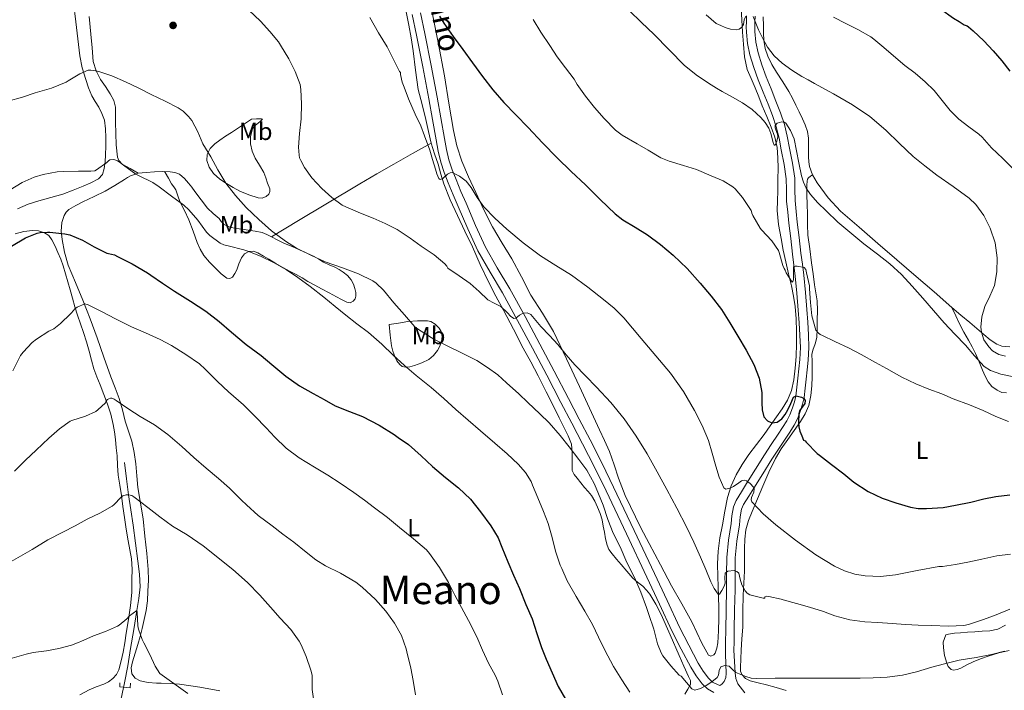
# Model space of a CAD drawing. Extents: x 539398 to 546263, y 714873 to 719542.
# Drawn here: x 542256 to 542655, y 716520 to 716792 of the extents above; entities that cross this region are included whole.
import ezdxf
from ezdxf.enums import TextEntityAlignment as Align

# ---------------------------------------------------------------- set-up
doc = ezdxf.new("R2010")
doc.units = 0
doc.header["$MEASUREMENT"] = 0
doc.linetypes.add('DGN Style 2', pattern=[76.7419, 46.04514, -30.69676])
doc.linetypes.add('DGN Style 3', pattern=[107.43866, 76.7419, -30.69676])
for name, color, linetype in [('Nivel 11', 7, 'Continuous'), ('Nivel 21', 7, 'Continuous'), ('Nivel 36', 7, 'Continuous'), ('Nivel 37', 7, 'Continuous'), ('Nivel 4', 7, 'Continuous'), ('Nivel 44', 7, 'Continuous'), ('Nivel 45', 7, 'Continuous'), ('Nivel 5', 7, 'Continuous'), ('Nivel 7', 7, 'Continuous')]:
    doc.layers.add(name, color=color, linetype=linetype)
doc.styles.add('Style-ariali', font='ariali.shx', dxfattribs={"bigfont": 'arialibig.shx'})
doc.styles.add('Style-arialn', font='arialn.shx', dxfattribs={"bigfont": 'arialnbig.shx'})
doc.styles.add('Style-times', font='times.shx', dxfattribs={"bigfont": 'timesbig.shx'})

# ---------------------------------------------------------------- blocks, each defined once
blk = doc.blocks.new('5PATER')
at = {"layer": 'Nivel 7', "linetype": 'Continuous', "lineweight": 0}
h = blk.add_hatch(color=53, dxfattribs=at)
edge = h.paths.add_edge_path()
edge.add_ellipse((0, 0), major_axis=(-1.1, -1.11), ratio=0.999422, start_angle=0, end_angle=360)

msp = doc.modelspace()

# ---------------------------------------------------------------- linework, layer by layer
at = {"layer": 'Nivel 11', "color": 142, "linetype": 'DGN Style 3', "lineweight": 13}
msp.add_polyline3d([(542298.929, 716612.528, 761.344), (542299.74, 716606.038, 760.672), (542300.55, 716599.548, 760), (542301.436, 716593.412, 759.463), (542302.385, 716587.28, 758.992), (542303.408, 716579.952, 758.392), (542304.385, 716572.624, 757.792), (542305.044, 716567.438, 756.77), (542305.201, 716562.256, 755.712), (542304.694, 716557.468, 755.352), (542303.942, 716552.684, 755), (542302.688, 716544.949, 754.231), (542301.409, 716537.216, 753.472), (542300.233, 716530.263, 753.064), (542298.977, 716523.312, 752.656), (542297.028, 716514.411, 751.358)], dxfattribs=at)
at = {"layer": 'Nivel 21', "color": 7, "linetype": 'Continuous', "lineweight": 0}
for points in [[(542537.613, 716519.498, 784.62), (542535.016, 716520.884, 784.926), (542532.829, 716522.906, 785.196), (542530.353, 716526.182, 785.462), (542528.269, 716529.658, 785.692), (542524.35, 716536.987, 786.208), (542520.621, 716544.41, 786.636), (542515.518, 716555.274, 786.861), (542510.413, 716566.138, 786.892), (542502.164, 716583.661, 786.993), (542493.901, 716601.178, 787.084), (542489.268, 716610.725, 787.118), (542484.445, 716620.186, 787.148), (542480.063, 716628.57, 787.172), (542475.677, 716636.938, 787.356), (542469.894, 716647.953, 788.06), (542464.109, 716658.954, 788.988), (542458.093, 716670.124, 789.914), (542451.981, 716681.242, 790.876), (542446.926, 716689.694, 791.685), (542442.061, 716698.25, 792.492), (542437.946, 716707.204, 793.251), (542434.061, 716716.266, 793.996), (542432.016, 716721.054, 794.365), (542429.997, 716725.85, 794.732), (542428.334, 716729.971, 795.323), (542426.957, 716734.186, 795.9), (542425.927, 716738.673, 796.178), (542425.085, 716743.21, 796.396), (542423.655, 716751.552, 796.723), (542422.189, 716759.882, 797.068), (542419.743, 716772.762, 797.8), (542417.213, 716785.626, 798.556), (542415.461, 716794.027, 798.842)], [(542550.157, 716519.288, 783.931), (542547.277, 716522.97, 784.78), (542546.424, 716525.061, 784.989), (542546.205, 716527.402, 785.116), (542545.964, 716532.003, 785.615), (542545.722, 716536.604, 786.114), (542545.748, 716539.787, 786.4), (542545.805, 716544.634, 786.844), (542545.967, 716552.865, 787.771), (542546.141, 716561.066, 788.86), (542546.178, 716567.53, 790.167), (542546.237, 716573.978, 791.452), (542546.897, 716580.686, 792.188), (542547.965, 716587.402, 792.924), (542548.296, 716590.563, 793.367), (542548.826, 716593.662, 793.82), (542549.629, 716595.578, 794.108), (542551.679, 716598.918, 794.592), (542553.757, 716602.202, 795.068), (542557.37, 716608.059, 796.216), (542561.021, 716613.898, 797.308), (542563.712, 716618.003, 797.645), (542566.445, 716622.106, 797.932), (542568.288, 716624.913, 798.247), (542570.109, 716627.722, 798.62), (542571.54, 716630.581, 799.046), (542572.637, 716633.61, 799.5), (542573.531, 716636.234, 799.927), (542574.125, 716638.922, 800.348), (542574.551, 716642.652, 800.813), (542574.973, 716646.394, 801.18), (542575.399, 716650.183, 801.452), (542575.821, 716653.978, 801.74), (542576.051, 716659.122, 802.252), (542575.869, 716664.266, 802.764), (542575.579, 716669.41, 803.26), (542575.213, 716674.554, 803.74), (542574.659, 716681.483, 804.308), (542573.981, 716688.41, 804.828), (542573.424, 716692.895, 805.125), (542572.861, 716697.37, 805.42), (542572.111, 716703.662, 806.334), (542571.373, 716709.962, 807.276), (542570.909, 716714.302, 807.528), (542570.493, 716718.65, 807.772), (542570.424, 716723.21, 808.204), (542570.317, 716727.77, 808.62), (542569.424, 716733.861, 808.898), (542568.269, 716739.914, 809.196), (542567.317, 716744.742, 809.667), (542566.125, 716749.498, 810.14), (542564.515, 716754.238, 810.525), (542562.733, 716758.922, 810.876), (542560.759, 716763.882, 811.132), (542558.781, 716768.842, 811.42), (542557.032, 716773.655, 811.929), (542555.501, 716778.522, 812.524), (542554.572, 716782.791, 813.046), (542554.189, 716787.082, 813.66), (542554.164, 716788.992, 814.336), (542554.189, 716790.922, 815.052), (542554.248, 716793.338, 815.502)]]:
    msp.add_polyline3d(points, dxfattribs=at)
at = {"layer": 'Nivel 21', "color": 7, "linetype": 'DGN Style 3', "lineweight": 0}
for points in [[(542544.553, 716587.852, 792.924), (542543.483, 716581.125, 792.188), (542542.798, 716574.163, 791.452), (542542.738, 716567.556, 790.167), (542542.701, 716561.112, 788.86), (542542.528, 716552.935, 787.771), (542542.365, 716544.688, 786.844), (542542.308, 716539.821, 786.4), (542542.27, 716535.102, 785.964), (542542.254, 716534.914, 785.947), (542542.414, 716531.006, 785.244), (542542.573, 716527.098, 784.54), (542542.421, 716525.461, 784.704), (542541.709, 716523.898, 785.036), (542540.801, 716522.882, 785.063), (542540.041, 716522.285, 784.496), (542538.984, 716522.648, 784.62), (542537.017, 716523.698, 784.926), (542535.377, 716525.214, 785.196), (542533.196, 716528.1, 785.462), (542531.249, 716531.347, 785.692), (542527.391, 716538.563, 786.208), (542523.701, 716545.907, 786.636), (542518.618, 716556.73, 786.861), (542513.512, 716567.596, 786.892), (542505.262, 716585.121, 786.993), (542496.99, 716602.656, 787.084), (542492.334, 716612.25, 787.118), (542487.488, 716621.757, 787.148), (542483.097, 716630.158, 787.172), (542478.71, 716638.529, 787.356), (542472.926, 716649.546, 788.06), (542467.132, 716660.563, 788.988), (542461.101, 716671.761, 789.914), (542454.952, 716682.946, 790.876), (542449.884, 716691.419, 791.685), (542445.111, 716699.814, 792.492), (542441.058, 716708.634, 793.251), (542437.21, 716717.611, 793.996), (542435.169, 716722.391, 794.365), (542433.163, 716727.155, 794.732), (542431.553, 716731.145, 795.323), (542430.26, 716735.103, 795.9), (542429.281, 716739.369, 796.178), (542428.456, 716743.812, 796.396), (542427.029, 716752.138, 796.723), (542425.558, 716760.498, 797.068), (542423.105, 716773.412, 797.8), (542420.57, 716786.306, 798.556), (542418.813, 716794.729, 798.842)], [(542550.81, 716793.463, 815.502), (542550.749, 716790.986, 815.052), (542550.724, 716788.992, 814.336), (542550.751, 716786.906, 813.66), (542551.165, 716782.27, 813.046), (542552.173, 716777.638, 812.524), (542553.773, 716772.551, 811.929), (542555.566, 716767.617, 811.42), (542557.563, 716762.609, 811.132), (542559.527, 716757.674, 810.876), (542561.278, 716753.073, 810.525), (542562.822, 716748.525, 810.14), (542563.959, 716743.991, 809.667), (542564.892, 716739.259, 809.196), (542566.031, 716733.289, 808.898), (542566.883, 716727.479, 808.62), (542566.984, 716723.144, 808.204), (542567.055, 716718.46, 807.772), (542567.486, 716713.955, 807.528), (542567.954, 716709.579, 807.276), (542568.695, 716703.258, 806.334), (542569.446, 716696.952, 805.42), (542570.01, 716692.468, 805.125), (542570.562, 716688.03, 804.828), (542571.232, 716681.178, 804.308), (542571.783, 716674.295, 803.74), (542572.146, 716669.191, 803.26), (542572.432, 716664.108, 802.764), (542572.608, 716659.138, 802.252), (542572.389, 716654.245, 801.74), (542571.98, 716650.565, 801.452), (542571.554, 716646.779, 801.18), (542571.133, 716643.04, 800.813), (542570.727, 716639.49, 800.348), (542570.213, 716637.163, 799.927), (542569.391, 716634.751, 799.5), (542568.374, 716631.941, 799.046), (542567.118, 716629.433, 798.62), (542565.407, 716626.793, 798.247), (542563.576, 716624.004, 797.932), (542560.842, 716619.9, 797.645), (542558.124, 716615.753, 797.308), (542554.448, 716609.874, 796.216), (542550.839, 716604.025, 795.068), (542548.759, 716600.738, 794.592), (542546.559, 716597.152, 794.108), (542545.501, 716594.629, 793.82), (542544.886, 716591.033, 793.367), (542544.553, 716587.852, 792.924)]]:
    msp.add_polyline3d(points, dxfattribs=at)
at = {"layer": 'Nivel 21', "color": 1, "linetype": 'DGN Style 2', "lineweight": 0}
msp.add_polyline3d([(542301.373, 716523.258, 753.66), (542301.149, 716521.338, 753.66), (542297.005, 716521.722, 753.692), (542296.973, 716523.306, 753.436)], dxfattribs=at)
at = {"layer": 'Nivel 36', "color": 92, "linetype": 'Continuous', "lineweight": 0}
for points in [[(542278.218, 716798.907, 788.807), (542279.213, 716791.082, 787.996), (542280.025, 716784.176, 786.945), (542280.845, 716777.29, 785.932), (542281.824, 716772.469, 785.327), (542283.213, 716767.706, 784.748), (542284.344, 716764.356, 784.355), (542285.725, 716761.114, 783.964), (542287.083, 716758.788, 783.649), (542288.493, 716756.49, 783.292), (542289.803, 716753.926, 782.746), (542290.765, 716751.226, 782.156), (542291.287, 716747.728, 781.543), (542291.405, 716744.186, 781.02), (542291.377, 716740.706, 780.612), (542291.277, 716737.226, 780.252), (542291.082, 716734.407, 779.979), (542290.701, 716731.594, 779.708), (542289.949, 716729.244, 779.484), (542288.349, 716727.418, 779.26), (542285.331, 716725.831, 778.853), (542282.221, 716724.538, 778.444), (542278.109, 716722.827, 778.111), (542273.949, 716721.226, 777.948), (542269.123, 716719.877, 777.872), (542264.269, 716718.618, 777.82), (542259.853, 716717.204, 777.786), (542255.613, 716715.338, 777.804)], [(542413.03, 716795.133, 797.454), (542414.045, 716789.738, 797.212), (542414.975, 716784.517, 797.135), (542415.869, 716779.29, 797.068), (542416.808, 716771.443, 796.834), (542417.901, 716763.626, 796.556), (542419.402, 716757.534, 796.301), (542420.989, 716751.466, 795.996), (542422.044, 716746.699, 795.703), (542423.165, 716741.946, 795.404), (542424.495, 716737.661, 795.164), (542425.901, 716733.402, 794.924), (542426.999, 716729.396, 794.659), (542428.189, 716725.418, 794.348), (542430.827, 716718.974, 793.72), (542433.773, 716712.666, 793.084), (542436.801, 716706.323, 792.561), (542439.821, 716699.978, 792.028), (542442.982, 716692.815, 791.287), (542446.285, 716685.722, 790.556), (542449.309, 716679.997, 790.038), (542452.349, 716674.282, 789.516), (542456.38, 716666.618, 788.789), (542460.413, 716658.954, 788.06), (542463.459, 716653.307, 787.516), (542466.493, 716647.642, 786.972), (542469.73, 716641.268, 786.531), (542472.909, 716634.874, 786.108), (542474.956, 716630.724, 785.709), (542476.989, 716626.57, 785.276), (542478.638, 716623.361, 784.889), (542479.933, 716619.978, 784.524), (542480.266, 716616.625, 784.356), (542480.237, 716613.258, 784.332), (542480.175, 716611.305, 784.34), (542480.253, 716609.354, 784.348), (542481.048, 716607.67, 784.356), (542482.269, 716606.186, 784.364), (542483.745, 716604.34, 784.387), (542485.229, 716602.506, 784.428), (542486.634, 716600.842, 784.54), (542488.029, 716599.162, 784.652), (542489.385, 716596.932, 784.689), (542490.445, 716594.522, 784.7), (542491.514, 716591.959, 784.695), (542492.317, 716589.322, 784.668), (542492.797, 716586.819, 784.568), (542493.261, 716584.314, 784.476), (542493.764, 716581.743, 784.462), (542494.317, 716579.178, 784.46), (542495.111, 716577.294, 784.458), (542496.333, 716575.626, 784.476), (542498.189, 716573.478, 784.632), (542500.045, 716571.338, 784.828), (542502.383, 716568.533, 784.999), (542504.733, 716565.738, 785.148), (542506.703, 716564.083, 785.204), (542508.765, 716562.506, 785.26), (542510.287, 716560.946, 785.393), (542511.629, 716559.226, 785.532), (542514.086, 716555.247, 785.707), (542516.189, 716551.098, 785.788), (542519.856, 716542.761, 785.776), (542523.517, 716534.426, 785.708), (542525.433, 716530.162, 785.65), (542527.357, 716525.898, 785.58), (542528.066, 716524.31, 785.545), (542528.109, 716522.746, 785.468), (542526.987, 716520.768, 785.092), (542525.789, 716518.81, 784.636)], [(542563.421, 716722.65, 807.34), (542563.334, 716718.624, 806.855), (542563.261, 716714.602, 806.396), (542563.755, 716708.968, 806.083), (542564.797, 716703.354, 805.772), (542565.706, 716698.579, 805.33), (542566.685, 716693.834, 804.876), (542567.814, 716688.986, 804.383), (542568.957, 716684.138, 803.916), (542569.825, 716679.982, 803.562), (542570.493, 716675.786, 803.212), (542570.889, 716670.737, 802.795), (542571.005, 716665.674, 802.38), (542571.008, 716660.603, 802.129), (542570.893, 716655.53, 801.9), (542570.556, 716650.798, 801.501), (542569.933, 716646.09, 801.036), (542569.033, 716641.819, 800.582), (542567.373, 716637.834, 800.028), (542565.217, 716634.383, 799.28), (542562.925, 716631.034, 798.492), (542560.428, 716627.484, 797.786), (542557.901, 716623.946, 797.148), (542554.809, 716619.878, 796.512), (542551.693, 716615.818, 795.996), (542549.03, 716611.85, 795.651), (542546.653, 716607.658, 795.292), (542544.56, 716603.16, 794.824), (542543.117, 716598.458, 794.332), (542542.014, 716592.922, 793.743), (542541.021, 716587.37, 793.148), (542540.061, 716582.031, 792.561), (542539.309, 716576.682, 791.948), (542539.113, 716571.531, 791.208), (542539.229, 716566.362, 790.412), (542539.351, 716562.311, 789.923), (542539.469, 716558.25, 789.564), (542539.555, 716553.804, 789.596), (542539.613, 716549.354, 789.58), (542539.466, 716544.484, 789.093), (542539.133, 716539.626, 788.604), (542538.818, 716537.451, 788.394), (542538.093, 716535.322, 788.188), (542537.562, 716534.713, 788.122), (542536.332, 716534.219, 788.034), (542535.373, 716534.57, 787.996), (542534.019, 716536.99, 788.003), (542532.749, 716539.482, 788.012), (542530.741, 716543.784, 788.02), (542528.653, 716548.042, 788.028), (542524.564, 716555.362, 788.034), (542520.477, 716562.682, 788.028), (542515.948, 716571.209, 787.961), (542511.421, 716579.738, 787.9), (542508.049, 716586.095, 787.9), (542501.625, 716599.291, 787.9), (542498.989, 716606.314, 787.9), (542497.179, 716611.68, 787.974), (542495.261, 716617.002, 788.108), (542493.319, 716621.448, 788.219), (542491.309, 716625.866, 788.332), (542487.266, 716634.614, 788.417), (542483.213, 716643.354, 788.524), (542477.956, 716654.572, 789.351), (542472.589, 716665.69, 790.7), (542468.13, 716673.107, 791.916), (542463.469, 716680.426, 793.052), (542459.646, 716687.73, 793.545), (542455.821, 716695.034, 793.996), (542451.802, 716701.472, 794.749), (542447.885, 716707.978, 795.484), (542444.446, 716714.946, 796.018), (542441.149, 716721.994, 796.316), (542438.256, 716728.257, 796.344), (542435.517, 716734.618, 796.348), (542433.5, 716740.774, 796.441), (542432.125, 716747.082, 796.62), (542430.316, 716758.164, 797.589), (542428.461, 716769.242, 798.62), (542425.894, 716782.715, 798.971), (542423.181, 716796.17, 799.356)], [(542548.6, 716796.351, 816.652), (542548.845, 716791.882, 815.868), (542549.167, 716786.933, 815.127), (542549.549, 716781.978, 814.396), (542550.028, 716776.846, 813.6), (542551.085, 716771.802, 812.764), (542552.668, 716768.056, 812.036), (542554.365, 716764.378, 811.292), (542555.736, 716760.729, 810.606), (542557.117, 716757.082, 809.948), (542558.967, 716752.717, 809.308), (542560.845, 716748.346, 808.86), (542562.275, 716744.345, 808.563), (542563.181, 716740.186, 808.348), (542563.52, 716735.994, 808.27), (542563.565, 716731.802, 808.156), (542563.496, 716727.224, 807.797), (542563.421, 716722.65, 807.34)], [(542304.477, 716729.818, 780.684), (542301.237, 716731.642, 780.516), (542297.997, 716733.466, 780.348), (542296.62, 716734.857, 780.406), (542296.029, 716736.291, 780.598), (542295.517, 716741.194, 781.356), (542295.397, 716745.82, 781.931), (542295.309, 716750.442, 782.508), (542295.297, 716753.448, 782.997), (542295.261, 716756.442, 783.532), (542294.542, 716759.241, 783.97), (542293.149, 716761.898, 784.364), (542291.199, 716764.803, 784.769), (542289.261, 716767.706, 785.052), (542287.388, 716771.264, 785.255), (542286.285, 716775.034, 785.452), (542285.777, 716780.563, 785.754), (542285.277, 716786.09, 786.076), (542284.628, 716793.262, 786.664)], [(542575.917, 716736.33, 811.644), (542575.924, 716738.754, 811.674), (542575.933, 716741.178, 811.708), (542575.884, 716743.932, 812.084), (542575.517, 716746.65, 812.492), (542574.605, 716749.279, 812.611), (542573.453, 716751.802, 812.764), (542572.149, 716754.562, 813.246), (542570.813, 716757.306, 813.74), (542569.386, 716760.101, 814.097), (542567.885, 716762.874, 814.364), (542565.451, 716766.76, 814.456), (542562.941, 716770.602, 814.556), (542561.084, 716773.794, 814.899), (542559.437, 716777.098, 815.34), (542558.382, 716780.27, 815.874), (542557.869, 716783.562, 816.428), (542557.675, 716786.511, 816.297), (542557.613, 716789.418, 816.316), (542557.597, 716793.012, 817.433)], [(542350.365, 716751.642, 789.02), (542352.365, 716751.714, 789.324), (542354.365, 716751.786, 789.628), (542354.775, 716751.692, 789.717), (542354.693, 716751.433, 789.765), (542353.854, 716750.667, 789.793), (542351.895, 716749.05, 789.746), (542351.061, 716748.163, 789.703), (542350.605, 716747.306, 789.66), (542349.949, 716744.453, 789.481), (542349.901, 716741.626, 789.308), (542350.658, 716738.702, 789.23), (542351.821, 716735.85, 789.148), (542353.622, 716732.954, 788.876), (542355.373, 716730.09, 788.476), (542356.216, 716727.937, 788.056), (542356.893, 716725.738, 787.612), (542357.724, 716723.479, 787.613), (542357.828, 716722.325, 787.674), (542357.325, 716721.226, 787.612), (542356.333, 716720.334, 787.326), (542354.717, 716719.702, 786.688), (542353.053, 716719.802, 786.22), (542349.334, 716720.951, 785.805), (542345.645, 716722.522, 785.388), (542342.867, 716723.962, 784.895), (542340.189, 716725.514, 784.476), (542337.499, 716727.329, 784.365), (542334.973, 716729.61, 784.412), (542333.152, 716732.159, 784.424), (542332.221, 716734.874, 784.62), (542332.397, 716737.357, 784.999), (542333.661, 716739.738, 785.388), (542335.495, 716741.619, 785.766), (542337.501, 716743.146, 786.14), (542339.854, 716744.746, 786.294), (542342.189, 716746.298, 786.588), (542346.277, 716748.97, 787.804), (542350.365, 716751.642, 789.02)], [(542358.413, 716704.042, 784.492), (542369.429, 716710.65, 786.204), (542380.445, 716717.258, 787.916), (542394.227, 716725.457, 789.541), (542401.141, 716729.487, 790.425), (542408.029, 716733.418, 791.756), (542415.597, 716737.682, 793.58), (542423.165, 716741.946, 795.404)], [(542657.443, 716659.461, 816.687), (542654.157, 716659.754, 816.572), (542652.129, 716660.515, 816.431), (542649.421, 716662.291, 816.082), (542646.941, 716664.378, 815.676), (542644.077, 716666.842, 815.18), (542641.213, 716669.29, 814.636), (542637.597, 716672.304, 813.659), (542633.981, 716675.354, 812.78), (542626.752, 716681.658, 812.101), (542619.517, 716687.978, 811.852), (542611.733, 716694.653, 811.755), (542603.917, 716701.322, 811.628), (542596.379, 716707.85, 811.238), (542588.893, 716714.442, 810.892), (542583.845, 716719.832, 810.902), (542579.437, 716725.914, 811.052), (542577.581, 716729.095, 811.165), (542576.365, 716732.522, 811.324), (542576.043, 716734.419, 811.477), (542575.917, 716736.33, 811.644)], [(542337.533, 716520.058, 756.284), (542329.408, 716521.627, 755.772), (542321.245, 716522.858, 755.324), (542317.507, 716523.092, 754.896), (542313.757, 716523.194, 754.476), (542312.79, 716523.219, 754.501), (542311.821, 716523.242, 754.54), (542308.559, 716523.512, 754.231), (542305.325, 716524.17, 753.916), (542303.271, 716525.207, 753.835), (542301.885, 716527.018, 753.964), (542301.609, 716529.458, 754.332), (542302.157, 716531.882, 754.716), (542303.302, 716535.348, 755.32), (542304.381, 716538.858, 755.9), (542305.221, 716542.136, 756.101), (542306.045, 716545.418, 756.204), (542306.933, 716549.035, 756.531), (542307.741, 716552.682, 756.876), (542308.234, 716556.613, 757.266), (542308.429, 716560.554, 757.676), (542308.644, 716564.923, 758.222), (542308.557, 716569.29, 758.876), (542308.245, 716572.502, 759.517), (542307.917, 716575.706, 760.172), (542307.198, 716582.762, 761.182), (542306.461, 716589.818, 761.9), (542305.402, 716596.161, 762.163), (542304.253, 716602.506, 762.428), (542303.871, 716607.247, 763.021), (542303.517, 716611.994, 763.612), (542302.849, 716616.629, 763.836), (542301.837, 716621.226, 764.06), (542300.554, 716625.317, 764.566), (542299.245, 716629.37, 765.068), (542298.048, 716633.936, 765.242), (542296.765, 716638.474, 765.452), (542295.073, 716642.892, 766.001), (542293.341, 716647.29, 766.572), (542290.587, 716655.225, 767.298), (542287.821, 716663.098, 768.044), (542284.976, 716670.742, 769.618), (542282.077, 716678.378, 771.372), (542279.133, 716685.47, 771.987), (542276.141, 716692.57, 772.636), (542274.621, 716697.71, 774.071), (542273.613, 716702.922, 775.468), (542273.293, 716706.318, 775.926), (542273.565, 716709.77, 776.284), (542274.476, 716712.684, 776.447), (542275.292, 716713.973, 776.535), (542276.397, 716715.002, 776.7), (542279.205, 716716.676, 777.245), (542282.077, 716718.122, 777.804), (542286.597, 716720.257, 778.6), (542291.037, 716722.506, 779.388), (542294.953, 716724.811, 780.071), (542298.861, 716727.178, 780.652), (542300.068, 716728.012, 780.572), (542301.341, 716728.714, 780.46), (542302.909, 716729.266, 780.572), (542304.477, 716729.818, 780.684)], [(542304.477, 716729.818, 780.684), (542307.741, 716730.082, 781.124), (542311.005, 716730.346, 781.564), (542314.236, 716730.446, 782.216), (542317.453, 716730.346, 782.892), (542319.336, 716730.097, 783.123), (542321.165, 716729.322, 783.212), (542323.188, 716727.67, 783.212), (542324.813, 716725.754, 783.212), (542326.136, 716724.035, 783.212), (542327.453, 716722.314, 783.212), (542329.993, 716718.952, 783.315), (542332.541, 716715.594, 783.484), (542334.807, 716713.403, 783.582), (542337.229, 716711.37, 783.676), (542338.093, 716710.205, 783.683), (542339.069, 716709.098, 783.676), (542341.513, 716707.932, 783.737), (542344.125, 716707.386, 783.836), (542346.566, 716707.068, 784.035), (542349.005, 716706.746, 784.252), (542351.864, 716706.338, 784.082), (542354.685, 716705.722, 783.932), (542356.583, 716704.958, 784.204), (542358.413, 716704.042, 784.492), (542361.067, 716702.667, 784.746), (542363.741, 716701.338, 784.844), (542366.758, 716700.033, 784.755), (542369.789, 716698.746, 784.636), (542372.736, 716697.433, 784.507), (542375.661, 716696.074, 784.364), (542377.585, 716694.903, 784.2), (542379.485, 716693.69, 784.028), (542381.766, 716692.709, 783.932), (542384.061, 716691.738, 783.884), (542385.782, 716690.745, 783.935), (542387.437, 716689.626, 783.948), (542389.156, 716688.27, 783.715), (542390.653, 716686.618, 783.436), (542391.597, 716684.868, 783.288), (542392.221, 716683.018, 783.132), (542392.584, 716681.461, 782.808), (542392.621, 716679.898, 782.428), (542392.315, 716678.841, 782.365), (542391.565, 716677.882, 782.3), (542390.26, 716677.241, 781.634), (542388.957, 716677.514, 781.02), (542386.844, 716678.616, 780.803), (542384.733, 716679.722, 780.588), (542381.74, 716681.297, 780.211), (542378.749, 716682.874, 779.852), (542375.97, 716684.376, 779.806), (542373.197, 716685.914, 779.804), (542370.841, 716687.328, 779.471), (542368.493, 716688.746, 779.164), (542365.768, 716690.112, 779.04), (542363.053, 716691.498, 778.988), (542360.194, 716693.181, 778.988), (542357.341, 716694.874, 778.988), (542355.156, 716696.184, 778.988), (542352.973, 716697.498, 778.988), (542351.176, 716698.148, 778.988), (542349.309, 716698.058, 778.988), (542347.567, 716697.08, 778.856), (542346.237, 716695.482, 778.652), (542345.261, 716693.043, 778.509), (542344.413, 716690.602, 778.364), (542343.64, 716689.089, 778.042), (542342.621, 716687.69, 777.724), (542341.53, 716687.082, 777.704), (542340.397, 716687.226, 777.692), (542338.081, 716689.059, 777.447), (542335.869, 716691.146, 777.228), (542333.313, 716693.684, 777.165), (542331.005, 716696.426, 777.34), (542329.533, 716698.994, 777.631), (542328.365, 716701.69, 777.948), (542326.695, 716706.277, 778.5), (542324.989, 716710.842, 779.052), (542323.169, 716714.597, 779.495), (542321.309, 716718.33, 779.9), (542320.545, 716720.653, 779.932), (542319.725, 716722.954, 779.964), (542318.835, 716724.197, 780.157), (542317.933, 716725.434, 780.348), (542316.693, 716727.754, 780.588), (542315.453, 716730.074, 780.828), (542315.181, 716730.41, 781.036)], [(542548.419, 716528.147, 785.704), (542548.349, 716529.61, 785.98), (542548.442, 716533.127, 786.258), (542548.605, 716536.618, 786.492), (542548.972, 716541.234, 787.748), (542549.293, 716545.866, 788.988), (542549.367, 716552.348, 789.718), (542549.405, 716558.826, 790.492), (542549.685, 716563.735, 791.359), (542549.965, 716568.65, 792.22), (542549.989, 716573.183, 792.91), (542549.965, 716577.722, 793.516), (542550.059, 716581.551, 793.705), (542550.525, 716585.354, 793.916), (542551.643, 716589.134, 794.654), (542553.101, 716592.794, 795.388), (542555.225, 716597.911, 796.13), (542557.389, 716603.018, 796.86), (542559.816, 716608.707, 797.646), (542562.493, 716614.266, 798.444), (542564.898, 716618.137, 799.186), (542567.501, 716621.882, 799.964), (542570.065, 716625.512, 800.606), (542572.637, 716629.146, 801.212), (542574.569, 716632.296, 801.689), (542576.029, 716635.738, 802.092), (542576.901, 716639.677, 802.37), (542577.229, 716643.658, 802.636), (542577.333, 716647.266, 802.952), (542577.389, 716650.874, 803.276), (542577.332, 716653.579, 803.524), (542577.293, 716656.282, 803.788), (542577.603, 716658.046, 804.002), (542578.588, 716660.606, 804.386), (542579.261, 716663.21, 804.764), (542579.417, 716666.701, 805.143), (542579.469, 716670.186, 805.532), (542579.522, 716674.138, 806.296), (542579.357, 716678.09, 807.132), (542578.874, 716681.338, 807.645), (542578.349, 716684.586, 807.98), (542577.765, 716689.016, 808.036), (542577.181, 716693.466, 808.044), (542576.398, 716699.059, 808.324), (542575.661, 716704.65, 808.78), (542575.483, 716708.968, 809.459), (542575.485, 716713.29, 810.156), (542575.333, 716717.131, 810.535), (542575.181, 716720.986, 810.716), (542575.199, 716722.937, 810.716), (542575.293, 716724.89, 810.7), (542575.3, 716726.574, 810.569), (542575.454, 716727.346, 810.537), (542575.885, 716727.914, 810.636), (542576.733, 716728.504, 810.9), (542577.581, 716729.095, 811.165)], [(542280.898, 716518.525, 753.363), (542284.557, 716520.49, 753.484), (542287.511, 716521.678, 753.628), (542290.509, 716522.794, 753.74), (542292.412, 716523.774, 753.752), (542294.173, 716525.066, 753.756), (542295.617, 716526.734, 753.767), (542296.557, 716528.682, 753.788), (542297.631, 716532.231, 754.019), (542298.397, 716535.818, 754.46), (542298.997, 716539.619, 754.963), (542299.597, 716543.418, 755.484), (542300.494, 716549.041, 756.315), (542301.389, 716554.698, 757.116), (542301.837, 716559.958, 757.685), (542301.949, 716565.226, 758.204), (542302.036, 716569.419, 758.733), (542301.805, 716573.61, 759.196), (542301.103, 716577.231, 759.325), (542300.349, 716580.842, 759.388), (542299.623, 716585.575, 759.596), (542298.925, 716590.314, 759.804), (542298.308, 716594.77, 759.882), (542297.693, 716599.226, 759.98), (542297.028, 716603.368, 760.47), (542296.397, 716607.498, 761.084), (542296.112, 716611.378, 761.26), (542295.901, 716615.226, 761.596), (542295.584, 716618.582, 762.525), (542295.229, 716621.93, 763.564), (542294.831, 716624.978, 764.436), (542294.301, 716628.026, 765.052), (542293.329, 716632.147, 765.386), (542292.029, 716636.266, 765.66), (542290.583, 716640.172, 765.922), (542289.101, 716644.01, 766.188), (542287.776, 716647.24, 766.474), (542286.509, 716650.49, 766.956), (542285.497, 716654.079, 767.702), (542284.589, 716657.674, 768.476), (542283.478, 716661.483, 769.266), (542282.317, 716665.29, 769.98), (542281.054, 716668.747, 770.315), (542279.821, 716672.218, 770.572), (542278.859, 716675.692, 771), (542277.901, 716679.178, 771.42), (542276.934, 716682.474, 771.786), (542275.965, 716685.77, 772.156), (542275.06, 716689.02, 772.548), (542274.141, 716692.266, 772.956), (542273.125, 716694.996, 773.349), (542271.965, 716697.674, 773.74), (542270.826, 716700.257, 773.943), (542269.549, 716702.81, 774.124), (542268.262, 716704.458, 774.364), (542266.461, 716705.658, 774.636), (542264.045, 716706.394, 775.028), (542261.613, 716706.49, 775.404), (542258.143, 716706.185, 775.706), (542254.685, 716705.226, 775.804)], [(542633.981, 716675.354, 812.78), (542635.525, 716672.026, 812.068), (542637.069, 716668.698, 811.356), (542638.84, 716665.403, 810.72), (542640.717, 716662.154, 810.14), (542642.183, 716659.44, 809.616), (542643.581, 716656.682, 809.116), (542645.036, 716653.326, 808.807), (542646.429, 716649.93, 808.62), (542647.477, 716647.549, 808.405), (542648.605, 716645.194, 808.188), (542650.151, 716643.305, 807.964), (542652.317, 716641.85, 807.868), (542654.17, 716640.914, 808.034), (542656.029, 716640.746, 808.3)], [(542406.141, 716668.522, 783.292), (542409.917, 716669.082, 783.772), (542413.693, 716669.642, 784.252), (542417.634, 716670.026, 784.622), (542421.597, 716669.994, 784.844), (542422.939, 716669.719, 784.907), (542424.757, 716668.677, 784.92), (542426.349, 716667.002, 784.732), (542427.104, 716665.675, 784.511), (542427.515, 716663.606, 784.163), (542427.277, 716661.594, 783.804), (542426.663, 716659.749, 783.454), (542425.677, 716657.962, 783.1), (542424.079, 716655.906, 782.585), (542422.109, 716654.282, 782.076), (542419.286, 716652.924, 781.657), (542416.349, 716651.914, 781.292), (542414.447, 716651.38, 780.962), (542412.541, 716651.162, 780.636), (542411.396, 716651.459, 780.556), (542410.349, 716652.234, 780.62), (542409.147, 716653.814, 780.928), (542408.365, 716655.546, 781.244), (542407.519, 716657.704, 781.373), (542406.989, 716659.898, 781.596), (542406.565, 716664.21, 782.444), (542406.141, 716668.522, 783.292)], [(542655.629, 716546.746, 788.62), (542652.635, 716545.125, 788.556), (542649.341, 716544.458, 788.508), (542646.277, 716544.24, 788.405), (542643.213, 716544.026, 788.3), (542640.317, 716543.826, 788.217), (542637.421, 716543.626, 788.14), (542635.011, 716543.414, 788.196), (542632.605, 716543.13, 788.156), (542631.581, 716542.81, 787.764), (542630.372, 716539.785, 786.475)], [(542630.372, 716539.785, 786.475), (542630.557, 716537.498, 785.692), (542631.031, 716534.416, 784.396), (542631.869, 716531.354, 783.084), (542632.513, 716529.941, 782.598), (542633.613, 716528.794, 782.332), (542634.572, 716528.485, 782.278), (542636.122, 716528.741, 782.278), (542637.597, 716529.37, 782.348), (542640.062, 716530.619, 782.604), (542642.557, 716531.818, 782.796), (542645.611, 716533.063, 782.836), (542648.717, 716534.202, 782.876), (542652.919, 716535.511, 782.958), (542657.197, 716536.458, 783.036)], [(542566.893, 716520.314, 783.916), (542562.861, 716521.45, 784.084), (542558.829, 716522.586, 784.252), (542555.573, 716523.402, 784.404), (542552.317, 716524.218, 784.556), (542550.36, 716525.101, 784.908), (542548.893, 716526.73, 785.42), (542548.419, 716528.147, 785.704)]]:
    msp.add_polyline3d(points, dxfattribs=at)
at = {"layer": 'Nivel 4', "color": 30, "linetype": 'Continuous', "lineweight": 30, "flags": 128}
for points, elevation in [([(542586.407, 716821.668), (542591.382, 716818.956), (542596.614, 716816.316), (542601.814, 716813.516), (542607.526, 716810.076), (542613.414, 716807.02), (542618.95, 716803.612), (542623.862, 716800.316), (542629.414, 716796.38), (542634.678, 716792.604), (542636.865, 716791.123), (542638.95, 716789.772), (542640.102, 716789.42), (542640.694, 716789.036), (542642.55, 716787.356), (542646.902, 716783.292), (542650.63, 716779.276), (542654.15, 716775.276), (542657.446, 716771.02)], 825), ([(542426.53, 716793.41), (542428.196, 716790.508), (542432.035, 716785.152), (542435.908, 716779.82), (542439.882, 716774.381), (542443.876, 716768.956), (542448.062, 716763.559), (542452.564, 716758.428), (542457.434, 716753.33), (542462.324, 716748.252), (542468.226, 716742.099), (542474.18, 716735.996), (542479.843, 716730.482), (542485.556, 716725.02), (542491.577, 716719.131), (542497.62, 716713.26), (542500.656, 716710.846), (542505.689, 716707.837), (542510.676, 716704.748), (542515.975, 716700.821), (542521.076, 716696.62), (542526.758, 716691.096), (542532.084, 716685.228), (542536.524, 716679.99), (542540.644, 716674.508), (542544.075, 716669.197), (542547.348, 716663.788), (542550.629, 716658.141), (542553.716, 716652.332), (542555.872, 716646.773), (542557.012, 716640.956), (542557.05, 716638.854), (542557.012, 716636.748)], 800), ([(542253.222, 716700.156), (542258.87, 716703.644), (542263.542, 716705.516), (542264.822, 716705.772), (542267.702, 716705.932), (542268.726, 716705.852), (542274.742, 716705.26), (542276.806, 716704.748), (542281.878, 716702.588), (542286.694, 716699.9), (542291.798, 716697.308), (542292.486, 716697.276), (542294.854, 716696.748), (542296.118, 716696.06), (542302.086, 716692.988), (542308.23, 716689.468), (542309.574, 716688.46), (542314.278, 716685.18), (542319.174, 716681.964), (542325.638, 716677.98), (542331.798, 716673.852), (542337.286, 716669.644), (542342.23, 716665.324), (542348.198, 716660.412), (542354.31, 716655.884), (542358.566, 716652.348), (542364.23, 716647.58), (542369.734, 716643.708), (542375.302, 716640.476), (542379.766, 716638.044), (542384.198, 716635.564), (542389.99, 716633.276), (542395.318, 716631.212), (542401.99, 716627.676), (542408.102, 716623.9), (542409.766, 716622.764), (542413.91, 716619.916), (542419.03, 716615.356), (542423.622, 716610.924), (542428.934, 716606.572), (542434.166, 716602.38), (542438.982, 716597.692), (542443.062, 716592.636), (542447.318, 716586.956), (542450.166, 716582.092), (542451.782, 716578.348), (542454.166, 716572.332), (542456.502, 716566.924), (542458.822, 716561.516), (542461.462, 716555.1), (542463.974, 716549.276), (542465.846, 716543.292), (542467.734, 716537.66), (542469.606, 716532.892), (542472.086, 716527.452), (542474.582, 716521.884), (542477.542, 716516.732)], 775), ([(542557.012, 716636.748), (542557.095, 716633.882), (542557.844, 716631.036), (542559.278, 716629.409), (542561.092, 716628.636), (542563.194, 716628.96), (542565.156, 716630.316), (542566.47, 716632.063), (542567.508, 716633.868), (542568.7, 716636.521), (542569.844, 716639.068), (542570.847, 716639.594), (542573.106, 716639.107), (542574.055, 716638.488), (542574.564, 716637.74), (542574.357, 716636.477), (542572.936, 716634.522), (542572.272, 716633.497), (542571.972, 716632.428), (542571.828, 716628.796), (542571.957, 716626.994), (542572.42, 716625.276), (542573.18, 716623.428), (542573.94, 716621.58), (542574.484, 716621.42), (542574.996, 716620.796), (542579.476, 716616.236), (542580.372, 716615.548), (542585.22, 716611.836), (542590.26, 716608.012), (542594.26, 716604.636), (542600.052, 716600.876), (542605.796, 716598.172), (542611.3, 716596.204), (542617.204, 716594.444), (542620.372, 716594.012), (542623.7, 716593.98), (542630.388, 716594.396), (542635.444, 716595.26), (542641.588, 716596.588), (542646.9, 716597.932), (542651.828, 716598.844), (542657.46, 716599.436)], 800)]:
    msp.add_lwpolyline(points, dxfattribs=dict(at, elevation=elevation))
at = {"layer": 'Nivel 5', "color": 30, "linetype": 'Continuous', "lineweight": 0, "flags": 128}
for points, elevation in [([(542349.316, 716795.822), (542353.972, 716791.262), (542357.764, 716787.086), (542361.268, 716782.91), (542362.116, 716781.598), (542365.492, 716776.078), (542368.004, 716770.878), (542370.02, 716765.726), (542370.276, 716763.71), (542370.596, 716757.854), (542370.404, 716751.79), (542369.844, 716745.854), (542369.428, 716740.27), (542369.604, 716737.102), (542369.844, 716735.998), (542370.292, 716734.894), (542371.876, 716732.126), (542374.82, 716727.87), (542378.884, 716723.518), (542382.884, 716719.854), (542387.124, 716716.83), (542388.532, 716716.126), (542394.516, 716713.502), (542399.604, 716711.486), (542404.532, 716709.438), (542409.364, 716706.958), (542414.532, 716703.502), (542419.076, 716700.238), (542424.292, 716696.75), (542428.676, 716692.99), (542429.492, 716692.062), (542429.876, 716691.294), (542434.38, 716688.158), (542438.884, 716685.022), (542442.474, 716681.808), (542445.988, 716678.51), (542448.671, 716677.068), (542451.38, 716675.806), (542453.951, 716673.272), (542455.185, 716671.91), (542456.532, 716670.942), (542457.445, 716671.035), (542458.878, 716672.224), (542460.356, 716673.086), (542461.982, 716673.145), (542463.492, 716672.574), (542465.528, 716670.099), (542467.444, 716667.63), (542470.956, 716664.015), (542474.42, 716660.35), (542477.827, 716656.246), (542481.252, 716652.158), (542485.651, 716647.641), (542490.084, 716643.15), (542495.793, 716636.838), (542501.204, 716630.254), (542506.16, 716623.317), (542510.612, 716616.062), (542514.634, 716608.878), (542518.564, 716601.646), (542522.596, 716594.092), (542526.516, 716586.478), (542529.406, 716580.368), (542532.18, 716574.206)], 790), ([(542503.318, 716795.628), (542508.263, 716790.81), (542513.222, 716786.012), (542519.46, 716779.69), (542525.75, 716773.404), (542530.891, 716769.214), (542536.438, 716765.548), (542538.668, 716764.176), (542540.918, 716762.844), (542545.074, 716760.567), (542549.238, 716758.284), (542553.068, 716755.565), (542556.566, 716752.348), (542558.411, 716750.233), (542559.862, 716747.996), (542560.601, 716745.897), (542561.581, 716742.173), (542562.042, 716741.133), (542562.271, 716741.038), (542562.502, 716741.308), (542563.014, 716742.759), (542563.462, 716744.428), (542563.394, 716745.583), (542562.609, 716747.325), (542562.346, 716748.192), (542562.438, 716749.052), (542563.222, 716749.954), (542565.135, 716750.586), (542566.046, 716750.483), (542566.694, 716750.044), (542568.679, 716747.028), (542570.07, 716743.612), (542571.01, 716738.798), (542571.942, 716733.996), (542573.103, 716728.719), (542573.875, 716726.131), (542574.998, 716723.628), (542576.698, 716721.064), (542579.743, 716717.704), (542583.03, 716714.556), (542587.827, 716709.878), (542598.289, 716701.17), (542603.798, 716696.956), (542608.838, 716693.029), (542613.574, 716688.764), (542617.898, 716683.999), (542622.134, 716679.164), (542626.487, 716674.174), (542630.854, 716669.196), (542635.147, 716664.618), (542639.51, 716660.108), (542643.155, 716655.759), (542647.046, 716651.5), (542649.555, 716649.795), (542653.832, 716648.3), (542658.31, 716647.42)], 810), ([(542398.244, 716792.812), (542401.796, 716786.62), (542405.252, 716780.988), (542407.828, 716775.772), (542410.292, 716770.924), (542410.676, 716770.524), (542410.708, 716769.724), (542411.412, 716766.572), (542412.148, 716764.652), (542413.908, 716759.868), (542416.596, 716753.596), (542418.948, 716748.876), (542420.34, 716744.94), (542422.532, 716739.116), (542423.676, 716735.276), (542424.82, 716731.436), (542425.353, 716729.516), (542426.212, 716727.644), (542426.72, 716727.257), (542427.831, 716727.65), (542429.775, 716729.317), (542430.75, 716729.936), (542431.652, 716729.98), (542434.561, 716728.582), (542437.284, 716726.476), (542439.332, 716723.896), (542441.723, 716719.87), (542444.404, 716716.14), (542448.93, 716711.507), (542453.7, 716707.1), (542460.386, 716701.531), (542467.316, 716696.3), (542473.63, 716692.355), (542479.94, 716688.412), (542486.5, 716683.598), (542492.9, 716678.556), (542497.214, 716675.04), (542501.172, 716671.164), (542504.65, 716666.988), (542508.1, 716662.796), (542514.049, 716655.764), (542519.988, 716648.716), (542525.222, 716641.405), (542529.78, 716633.596), (542532.832, 716627.643), (542535.348, 716621.468), (542536.914, 716616.331), (542538.388, 716611.164), (542539.718, 716606.645), (542541.668, 716602.316), (542542.427, 716601.86), (542544.029, 716602.224), (542545.572, 716602.908), (542547.695, 716604.406), (542548.747, 716605.16), (542549.796, 716605.468), (542550.789, 716605.21), (542552.226, 716604.144), (542553.588, 716602.62), (542553.932, 716601.906), (542553.769, 716600.54), (542552.86, 716598.45), (542552.658, 716597.5), (542552.964, 716596.684), (542557.611, 716591.832), (542562.708, 716587.372), (542570.664, 716581.161), (542578.868, 716575.244), (542586.463, 716570.621), (542590.471, 716568.787), (542594.692, 716567.404), (542598.793, 716566.634), (542605.02, 716566.427), (542611.188, 716567.164), (542619.932, 716568.796), (542628.676, 716570.428), (542630.1, 716570.492), (542635.444, 716571.26), (542640.468, 716572.172), (542646.068, 716573.388)], 795), ([(542464.404, 716792.06), (542467.556, 716786.844), (542471.14, 716781.484), (542474.132, 716776.828), (542477.492, 716772.444), (542480.964, 716767.884), (542482.228, 716765.692), (542485.636, 716760.94), (542489.268, 716756.412), (542493.108, 716751.9), (542497.748, 716747.212), (542500.42, 716745.196), (542506.468, 716741.596), (542510.98, 716739.132), (542516.164, 716735.964), (542519.428, 716734.604), (542525.252, 716732.924), (542530.58, 716731.292), (542536.42, 716728.748)], 805), ([(542534.406, 716793.948), (542538.502, 716790.412), (542540.35, 716789.564), (542542.198, 716788.716), (542544.348, 716788.03), (542546.566, 716787.788), (542547.793, 716788.147), (542548.934, 716788.94), (542549.585, 716789.924), (542549.886, 716791.828), (542550.47, 716793.372)], 815), ([(542553.462, 716793.26), (542554.547, 716790.508), (542555.622, 716787.756), (542557.354, 716784.238), (542559.302, 716780.796), (542561.981, 716777.343), (542565.19, 716774.38), (542569.116, 716771.452), (542573.238, 716768.876), (542575.758, 716767.5), (542578.278, 716766.124), (542586, 716761.85), (542593.686, 716757.5), (542600.705, 716752.65), (542607.238, 716747.116), (542612.732, 716741.818), (542618.262, 716736.572), (542623.045, 716732.686), (542627.91, 716728.908), (542634.451, 716724.342), (542641.014, 716719.692), (542643.711, 716717.131), (542646.944, 716712.615), (542649.526, 716707.484), (542651.507, 716701.531), (542652.342, 716695.5), (542652.232, 716689.868), (542651.158, 716684.268), (542649.264, 716680.012), (542647.27, 716675.804), (542646.158, 716671.626), (542645.734, 716667.404), (542645.896, 716665.323), (542646.878, 716662.293), (542648.87, 716659.372), (542650.421, 716657.849), (542652.911, 716656.299), (542655.654, 716655.708)], 815), ([(542586.022, 716792.972), (542590.966, 716790.396), (542595.83, 716787.916), (542601.094, 716784.956), (542602.31, 716784.044), (542606.422, 716780.7), (542610.342, 716777.26), (542614.966, 716773.34), (542619.03, 716770.236), (542623.094, 716766.812), (542626.806, 716763.26), (542628.966, 716760.572), (542633.206, 716755.18), (542636.758, 716751.676), (542640.79, 716748.572), (542644.854, 716745.612), (542646.166, 716744.348), (542650.054, 716739.98), (542654.63, 716735.772), (542659.686, 716730.588)], 820), ([(542251.796, 716758.878), (542257.668, 716760.51), (542262.74, 716762.254), (542269.364, 716764.254), (542275.284, 716766.654), (542276.132, 716767.15), (542280.836, 716769.982), (542284.26, 716771.454), (542285.284, 716771.518), (542286.468, 716771.406), (542288.484, 716770.958), (542293.844, 716769.118), (542299.284, 716766.798), (542304.756, 716764.142), (542309.716, 716761.63), (542315.428, 716758.926), (542320.708, 716756.286), (542322.708, 716754.91), (542324.9, 716752.766), (542326.164, 716751.038), (542328.628, 716746.494), (542330.676, 716741.646), (542333.828, 716736.334), (542336.724, 716731.054), (542340.02, 716725.742), (542343.828, 716720.734), (542348.148, 716715.822), (542353.348, 716711.022), (542358.484, 716706.398), (542364.084, 716702.222), (542368.628, 716699.454), (542374.404, 716696.494), (542380.164, 716693.918), (542387.188, 716691.486), (542393.716, 716688.99), (542399.444, 716686.142), (542400.772, 716685.198), (542403.78, 716682.318), (542407.972, 716677.246), (542412.292, 716672.334), (542416.516, 716667.598), (542417.988, 716666.414), (542424.116, 716662.494), (542429.604, 716659.774), (542435.412, 716656.958), (542441.62, 716653.918), (542445.956, 716651.006), (542450.084, 716648.094), (542453.62, 716644.862), (542458.644, 716640.366), (542462.292, 716636.894), (542467.172, 716632.27), (542470.884, 716628.702), (542475.3, 716623.534), (542478.948, 716618.878), (542482.884, 716613.822), (542486.116, 716609.422), (542489.156, 716604.062), (542489.876, 716602.254), (542492.708, 716595.326), (542494.612, 716589.47), (542496.868, 716583.95), (542499.572, 716578.398), (542502.356, 716572.126), (542505.428, 716566.014), (542508.068, 716560.046), (542510.26, 716553.822), (542511.22, 716551.07), (542513.252, 716545.134), (542514.756, 716539.182), (542516.244, 716535.518), (542516.964, 716534.254), (542520.1, 716530.222), (542523.588, 716526.414), (542524.276, 716526.014), (542526.484, 716523.486), (542528.692, 716520.958), (542529.891, 716520.407), (542532.194, 716521.078), (542534.468, 716522.334)], 785), ([(542252.662, 716722.988), (542257.526, 716725.98), (542262.374, 716728.172), (542265.926, 716729.212), (542271.638, 716730.316), (542274.198, 716730.476), (542280.23, 716730.604), (542285.27, 716730.556), (542286.934, 716730.748), (542287.558, 716731.068), (542291.83, 716734.092), (542292.486, 716734.812), (542293.046, 716735.148), (542294.31, 716735.276), (542294.966, 716735.18), (542296.038, 716734.812), (542296.758, 716734.38), (542298.502, 716732.956), (542303.526, 716729.372), (542304.598, 716728.812), (542310.358, 716726.044), (542312.918, 716724.284), (542317.942, 716720.396), (542322.998, 716716.764), (542325.014, 716714.892), (542328.63, 716710.748), (542332.166, 716705.836), (542333.446, 716704.556), (542337.67, 716701.356), (542339.206, 716700.78), (542340.902, 716700.38), (542347.27, 716698.78), (542348.838, 716698.172), (542354.006, 716696.124), (542359.478, 716693.468), (542364.486, 716690.652), (542369.158, 716687.5), (542374.102, 716683.884), (542379.67, 716679.612), (542384.214, 716675.788), (542388.582, 716672.316), (542392.934, 716668.78), (542397.67, 716665.26), (542403.126, 716660.476), (542407.67, 716656.028), (542412.262, 716651.836), (542416.998, 716647.884), (542423.094, 716643.004), (542428.182, 716638.572), (542433.142, 716633.996), (542438.118, 716629.804), (542443.11, 716625.484), (542448.87, 716620.38), (542453.91, 716616.076), (542458.358, 716611.964), (542461.238, 716608.508)], 780), ([(542536.42, 716728.748), (542541.3, 716726.604), (542545.22, 716724.204), (542546.164, 716723.42), (542549.22, 716719.9), (542549.7, 716719.084), (542552.628, 716714.668), (542552.82, 716714.204), (542552.9, 716713.516), (542553.38, 716712.572), (542556.276, 716707.5), (542556.804, 716706.876), (542561.012, 716702.38), (542563.78, 716698.444), (542564.068, 716697.692), (542565.444, 716692.428), (542565.988, 716691.132), (542566.388, 716690.46), (542566.836, 716689.436), (542569.3, 716685.596), (542569.732, 716686.22), (542569.796, 716686.764), (542569.796, 716691.836), (542570.452, 716692.044), (542571.348, 716692.044), (542574.132, 716691.58), (542574.756, 716690.716), (542575.108, 716689.42), (542576.324, 716684.204), (542576.34, 716682.956), (542576.692, 716677.42), (542577.316, 716671.932), (542578.868, 716666.236), (542579.796, 716665.1), (542580.58, 716664.476), (542581.508, 716663.996), (542586.516, 716661.66), (542592.388, 716658.876), (542597.268, 716656.268), (542602.98, 716653.052), (542607.492, 716650.604), (542613.7, 716647.148), (542619.428, 716644.492), (542624.692, 716642.332), (542629.876, 716640.428), (542634.548, 716638.428), (542641.044, 716635.916), (542646.676, 716633.66), (542651.78, 716631.244), (542656.884, 716629.26)], 805), ([(542253.654, 716649.66), (542256.87, 716655.884), (542257.83, 716657.276), (542261.494, 716661.196), (542263.27, 716662.54), (542268.31, 716665.804), (542270.31, 716666.716), (542273.03, 716668.908), (542277.11, 716672.748), (542277.414, 716673.212), (542278.838, 716674.828), (542279.782, 716675.548), (542282.902, 716676.876), (542284.246, 716676.38), (542285.27, 716675.852), (542289.846, 716673.612), (542295.302, 716670.78), (542301.718, 716667.596), (542307.398, 716665.148), (542313.398, 716662.46), (542317.926, 716660.012), (542323.798, 716656.38), (542329.334, 716652.524), (542331.59, 716650.444), (542336.63, 716645.388), (542341.03, 716641.212), (542347.046, 716635.948), (542351.638, 716631.356), (542356.246, 716626.572), (542359.83, 716622.86), (542364.438, 716618.396), (542369.686, 716614.46), (542375.798, 716610.652), (542381.206, 716607.42), (542386.31, 716604.188), (542391.75, 716600.38), (542396.038, 716597.372), (542400.134, 716594.268), (542405.366, 716590.348), (542410.342, 716586.332), (542415.926, 716581.708), (542421.158, 716577.26), (542422.454, 716575.724), (542426.502, 716570.044), (542430.102, 716563.948), (542432.646, 716558.812), (542435.35, 716553.916), (542438.214, 716548.62), (542441.59, 716541.98), (542443.942, 716536.556), (542446.358, 716531.388), (542449.078, 716526.508), (542450.054, 716524.092), (542451.974, 716518.508)], 770), ([(542254.406, 716609.036), (542258.774, 716613.5), (542263.126, 716617.596), (542268.278, 716622.46), (542272.662, 716626.252), (542276.95, 716629.372), (542277.606, 716629.628), (542283.158, 716631.356), (542287.35, 716633.308), (542288.182, 716633.9), (542291.238, 716636.78), (542291.542, 716637.596), (542291.99, 716638.076), (542292.518, 716638.444), (542293.302, 716638.7), (542293.846, 716638.668), (542294.758, 716638.284), (542295.478, 716637.74), (542300.726, 716634.172), (542305.318, 716631.228), (542311.078, 716627.82), (542316.454, 716623.916), (542322.102, 716619.052), (542326.934, 716614.588), (542332.006, 716610.252), (542336.918, 716606.124), (542341.478, 716602.14), (542346.358, 716597.388), (542348.342, 716595.484), (542353.094, 716591.132), (542358.71, 716586.972), (542363.03, 716583.516), (542367.43, 716580.364), (542372.47, 716576.348), (542376.438, 716573.132)], 765), ([(542461.238, 716608.508), (542463.542, 716604.892), (542464.198, 716603.42), (542466.23, 716598.332), (542468.55, 716592.764), (542470.47, 716587.868), (542472.054, 716582.236), (542473.414, 716576.732), (542475.286, 716571.036), (542475.958, 716569.644), (542478.23, 716564.716), (542481.814, 716558.38), (542485.35, 716552.38), (542488.374, 716546.988), (542490.918, 716541.852), (542493.462, 716536.572), (542496.982, 716529.98), (542500.262, 716524.54), (542503.558, 716519.58)], 780), ([(542251.078, 716571.372), (542256.79, 716574.62), (542261.558, 716577.308), (542267.878, 716581.212), (542273.974, 716584.412), (542278.966, 716586.972), (542283.862, 716589.66), (542288.886, 716592.14), (542293.99, 716594.972), (542294.614, 716595.468), (542297.542, 716598.54), (542298.246, 716599.068), (542299.574, 716599.548), (542300.55, 716599.548), (542301.91, 716599.228), (542302.758, 716598.732), (542308.326, 716594.412), (542313.27, 716590.636), (542318.326, 716586.78), (542324.246, 716583.244), (542330.726, 716578.812), (542342.758, 716569.196), (542348.71, 716564.012), (542353.734, 716558.908), (542358.054, 716554.06), (542362.022, 716549.564), (542366.214, 716544.908), (542369.638, 716540.22)], 760), ([(542646.068, 716573.388), (542652.212, 716574.828), (542657.684, 716575.5)], 795), ([(542376.438, 716573.132), (542380.342, 716570.748), (542386.39, 716567.74), (542392.55, 716564.092), (542395.142, 716562.092), (542400.55, 716557.148), (542404.758, 716552.332), (542408.198, 716547.468), (542411.03, 716542.54), (542412.998, 716537.148), (542413.222, 716535.852), (542414.934, 716529.308), (542415.862, 716524.364), (542416.726, 716518.524)], 765), ([(542532.18, 716574.206), (542534.294, 716569.272), (542536.404, 716564.318), (542537.76, 716561.537), (542539.268, 716559.278), (542539.854, 716559.28), (542540.859, 716560.707), (542541.812, 716562.462), (542542.17, 716563.762), (542541.972, 716565.853), (542542.196, 716567.726), (542543.289, 716568.57), (542545.783, 716568.799), (542546.917, 716568.444), (542547.668, 716567.774), (542548.264, 716565.403), (542548.916, 716562.99), (542550.257, 716560.622), (542551.094, 716559.615), (542552.18, 716559.022), (542554.868, 716558.35), (542557.556, 716557.678), (542558.228, 716557.662), (542558.228, 716558.174), (542558.932, 716558.478), (542559.86, 716558.35), (542564.82, 716557.294), (542565.604, 716557.022), (542571.076, 716555.55), (542576.308, 716553.95), (542581.956, 716552.318), (542586.628, 716550.478), (542592.596, 716548.91), (542598.708, 716548.094), (542604.036, 716547.854), (542609.828, 716547.39), (542615.156, 716546.99), (542620.372, 716546.782), (542625.668, 716546.574), (542632.596, 716546.318), (542638.74, 716546.526), (542640.756, 716546.974), (542646.772, 716548.974), (542651.94, 716550.958), (542657.412, 716553.23)], 790), ([(542252.502, 716533.084), (542259.11, 716534.972), (542261.974, 716535.596), (542267.318, 716536.364), (542272.262, 716537.308), (542277.494, 716538.556), (542280.566, 716539.788), (542281.206, 716540.156), (542286.358, 716542.364), (542291.254, 716544.108), (542296.15, 716546.332), (542296.806, 716546.748), (542299.878, 716549.292), (542300.934, 716550.444), (542303.942, 716552.684), (542304.038, 716551.948), (542304.358, 716546.412), (542304.63, 716545.1), (542306.07, 716540.892), (542306.774, 716539.5), (542309.222, 716534.796), (542311.35, 716530.172), (542313.238, 716527.164), (542318.934, 716523.084), (542324.63, 716519.004)], 755), ([(542369.638, 716540.22), (542370.422, 716538.796), (542372.55, 716534.044), (542374.438, 716528.476), (542374.854, 716526.444), (542374.886, 716525.756), (542374.902, 716520.668), (542375.446, 716516.892)], 760), ([(542534.468, 716522.334), (542536.814, 716523.799), (542538.9, 716525.534), (542539.441, 716526.515), (542539.734, 716528.332), (542540.452, 716529.87), (542542.068, 716530.442), (542543.716, 716530.11), (542545.067, 716528.826), (542546.532, 716527.582), (542550.564, 716525.876), (542552.635, 716525.281), (542554.756, 716525.07), (542562.34, 716525.19), (542569.924, 716525.31), (542579.524, 716525.23), (542585.06, 716525.23), (542591.444, 716525.23), (542596.852, 716525.23), (542602.116, 716525.358), (542607.764, 716525.598), (542613.908, 716526.494), (542619.604, 716527.822), (542625.908, 716529.694), (542631.012, 716531.102), (542636.98, 716532.574), (542637.748, 716532.638), (542643.732, 716533.566), (542650.02, 716534.83), (542655.316, 716536.174)], 785)]:
    msp.add_lwpolyline(points, dxfattribs=dict(at, elevation=elevation))

# ---------------------------------------------------------------- block references
at = {"layer": 'Nivel 7', "color": 53, "linetype": 'Continuous', "lineweight": 0}
msp.add_blockref('5PATER', (542318.593, 716789.6, 787.152), dxfattribs=at)

# ---------------------------------------------------------------- texts
at = {"layer": 'Nivel 37', "color": 92, "linetype": 'Continuous', "lineweight": 0, "style": 'Style-arialn'}
for s, p in [('Mb', (542352.029, 716746.698, 789.599)), ('Mb', (542344.221, 716708.874, 784.04)), ('Mb', (542422.045, 716664.01, 784.993)), ('L', (542621.887, 716617.548, 802.515)), ('L', (542415.983, 716586.252, 770.866))]:
    msp.add_text(s, height=7, dxfattribs=at).set_placement(p, align=Align.MIDDLE_CENTER)
at = {"layer": 'Nivel 44', "color": 7, "linetype": 'Continuous', "lineweight": 0, "style": 'Style-ariali'}
msp.add_text('Camino de Meano', height=9, rotation=282.40391, dxfattribs=at).set_placement((542415.64, 716828.528, 801.371), align=Align.CENTER)
at = {"layer": 'Nivel 45', "color": 7, "linetype": 'Continuous', "lineweight": 0, "style": 'Style-times'}
msp.add_text('Meano', height=11.5, dxfattribs=at).set_placement((542427.003, 716561, 769.241), align=Align.MIDDLE_CENTER)

doc.saveas('drawing.dxf')
